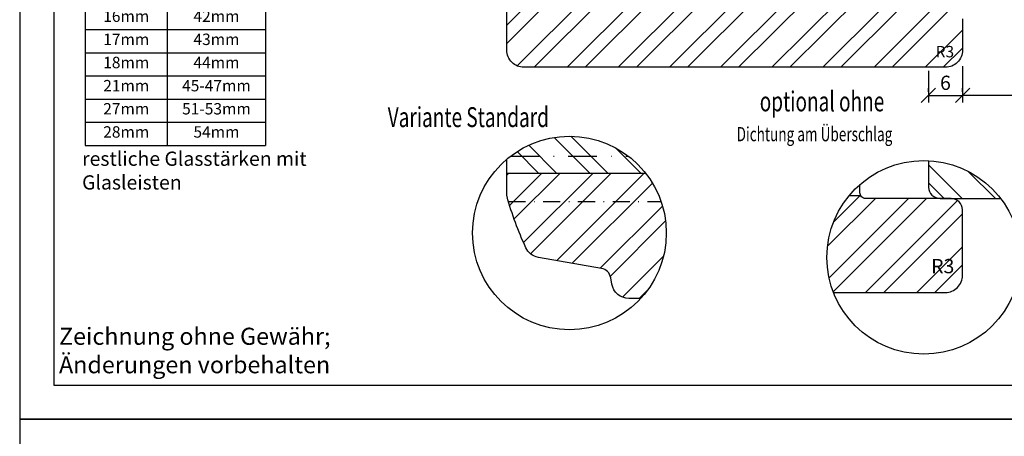
# Model space of a CAD drawing. Units: millimetres. Extents: x 0 to 655, y 0 to 421.
# Drawn here: x 358 to 531, y 208 to 281 of the extents above; entities that cross this region are included whole.
import ezdxf

# ---------------------------------------------------------------- set-up
doc = ezdxf.new("R2010")
doc.units = ezdxf.units.MM
doc.header["$LTSCALE"] = 10
doc.linetypes.add('STRICHPUNKT', pattern=[1, 0.5, -0.25, 0, -0.25])
for name, color, linetype in [('Bemaßung', 1, 'Continuous'), ('Blendrahmen', 5, 'Continuous'), ('Flügelrahmen', 84, 'Continuous'), ('Schlitz-Zapfen', 253, 'STRICHPUNKT'), ('Schraffur', 251, 'Continuous')]:
    doc.layers.add(name, color=color, linetype=linetype)
doc.styles.add('RomanS', font='romans.shx', dxfattribs={"width": 0.7})
doc.dimstyles.new('IDEAL Holz', dxfattribs={"dimtxt": 2.5, "dimasz": 2.5, "dimexe": 1.25, "dimexo": 0.625, "dimtad": 1, "dimtxsty": 'RomanS', "dimblk": 'OBLIQUE', "dimcen": 2.5, "dimadec": 0, "dimazin": 0, "dimtfac": 1, "dimtmove": 0, "dimatfit": 3, "dimldrblk": 'OBLIQUE', "dimfxl": 1, "dimarcsym": 0})

# ---------------------------------------------------------------- blocks, each defined once
blk = doc.blocks.new('*T47')
at = {"color": 0, "linetype": 'ByBlock', "lineweight": -2}
for p, q in [((0, 0), (31.66, 0)), ((0, 0), (0, -49.47)), ((14.39, 0), (14.39, -49.47)), ((31.66, 0), (31.66, -49.47)), ((0, -4.73), (31.66, -4.73)), ((0, -8.8), (31.66, -8.8)), ((0, -12.87), (31.66, -12.87)), ((0, -16.93), (31.66, -16.93)), ((0, -21), (31.66, -21)), ((0, -25.07), (31.66, -25.07)), ((0, -29.13), (31.66, -29.13)), ((0, -33.2), (31.66, -33.2)), ((0, -37.27), (31.66, -37.27)), ((0, -41.33), (31.66, -41.33)), ((0, -45.4), (31.66, -45.4)), ((0, -49.47), (31.66, -49.47))]:
    blk.add_line(p, q, dxfattribs=at)
at = {"attachment_point": 2, "style": 'RomanS'}
for s, insert, char_height, width in [('{\\fArial|b1|i0|c0|p34;Glasfalz}', (7.19, -0.7), 2.5, 11.3898), ('{\\fArial|b1|i0|c0|p34;Glasstärke}', (23.03, -0.7), 2.5, 14.2714), ('0mm', (7.19, -5.43), 2, 11.3898), ('24-26mm', (23.03, -5.43), 2, 14.2714), ('12mm', (7.19, -9.5), 2, 11.3898), ('36-38mm', (23.03, -9.5), 2, 14.2714), ('13mm', (7.19, -13.57), 2, 11.3898), ('39mm', (23.03, -13.57), 2, 14.2714), ('14mm', (7.19, -17.63), 2, 11.3898), ('40mm', (23.03, -17.63), 2, 14.2714), ('15mm', (7.19, -21.7), 2, 11.3898), ('41mm', (23.03, -21.7), 2, 14.2714), ('16mm', (7.19, -25.77), 2, 11.3898), ('42mm', (23.03, -25.77), 2, 14.2714), ('17mm', (7.19, -29.83), 2, 11.3898), ('43mm', (23.03, -29.83), 2, 14.2714), ('18mm', (7.19, -33.9), 2, 11.3898), ('44mm', (23.03, -33.9), 2, 14.2714), ('21mm', (7.19, -37.97), 2, 11.3898), ('45-47mm', (23.03, -37.97), 2, 14.2714), ('27mm', (7.19, -42.03), 2, 11.3898), ('51-53mm', (23.03, -42.03), 2, 14.2714), ('28mm', (7.19, -46.1), 2, 11.3898), ('54mm', (23.03, -46.1), 2, 14.2714)]:
    blk.add_mtext(s, dxfattribs=dict(at, insert=insert, char_height=char_height, width=width))
blk = doc.blocks.new('_Oblique')
at = {"color": 0, "linetype": 'ByBlock', "lineweight": -2}
blk.add_line((-0.5, -0.5), (0.5, 0.5), dxfattribs=at)
blk = doc.blocks.new('*D54')
at = {"layer": 'Bemaßung', "color": 0, "lineweight": -2}
for p, q in [((523.29, 272.54), (523.29, 266.76)), ((577.29, 272.88), (577.29, 266.76)), ((577.29, 268.01), (523.29, 268.01))]:
    blk.add_line(p, q, dxfattribs=at)
at = {"layer": 'Defpoints', "color": 0}
for p in [(523.29, 273.16), (577.29, 273.51), (523.29, 268.01)]:
    blk.add_point(p, dxfattribs=at)
at = {"layer": 'Bemaßung', "color": 0, "lineweight": -2, "xscale": 2.5, "yscale": 2.5, "zscale": 2.5, "rotation": 180}
blk.add_blockref('_Oblique', (523.29, 268.01), dxfattribs=at)
at = {"layer": 'Bemaßung', "color": 0, "lineweight": -2, "xscale": 2.5, "yscale": 2.5, "zscale": 2.5}
blk.add_blockref('_Oblique', (577.29, 268.01), dxfattribs=at)
at = {"layer": 'Bemaßung', "color": 0, "insert": (550.29, 269.89), "char_height": 2.5, "attachment_point": 5, "style": 'RomanS'}
blk.add_mtext('54', dxfattribs=at)
blk = doc.blocks.new('*D55')
at = {"layer": 'Bemaßung', "color": 0, "lineweight": -2}
for p, q in [((523.29, 273.16), (523.29, 266.76)), ((517.29, 272.31), (517.29, 266.76)), ((517.29, 268.01), (523.29, 268.01))]:
    blk.add_line(p, q, dxfattribs=at)
at = {"layer": 'Defpoints', "color": 0}
for p in [(523.29, 273.79), (517.29, 272.93), (523.29, 268.01)]:
    blk.add_point(p, dxfattribs=at)
at = {"layer": 'Bemaßung', "color": 0, "lineweight": -2, "xscale": 2.5, "yscale": 2.5, "zscale": 2.5, "rotation": 180}
blk.add_blockref('_Oblique', (517.29, 268.01), dxfattribs=at)
at = {"layer": 'Bemaßung', "color": 0, "lineweight": -2, "xscale": 2.5, "yscale": 2.5, "zscale": 2.5}
blk.add_blockref('_Oblique', (523.29, 268.01), dxfattribs=at)
at = {"layer": 'Bemaßung', "color": 0, "insert": (520.29, 269.89), "char_height": 2.5, "attachment_point": 5, "style": 'RomanS'}
blk.add_mtext('6', dxfattribs=at)
blk = doc.blocks.new('*D57')
at = {"layer": 'Bemaßung', "color": 0, "lineweight": -2}
for p, q in [((517.29, 268.64), (517.29, 269.26)), ((517.29, 268.01), (523.29, 268.01)), ((523.29, 268.64), (523.29, 269.26))]:
    blk.add_line(p, q, dxfattribs=at)
at = {"layer": 'Defpoints', "color": 0}
for p in [(517.29, 268.01), (523.29, 268.01), (523.29, 268.01)]:
    blk.add_point(p, dxfattribs=at)
at = {"layer": 'Bemaßung', "color": 0, "lineweight": -2, "xscale": 2.5, "yscale": 2.5, "zscale": 2.5, "rotation": 180}
blk.add_blockref('_Oblique', (517.29, 268.01), dxfattribs=at)
at = {"layer": 'Bemaßung', "color": 0, "lineweight": -2, "xscale": 2.5, "yscale": 2.5, "zscale": 2.5}
blk.add_blockref('_Oblique', (523.29, 268.01), dxfattribs=at)
at = {"layer": 'Bemaßung', "color": 0, "insert": (520.29, 269.89), "char_height": 2.5, "attachment_point": 5, "style": 'RomanS'}
blk.add_mtext('6', dxfattribs=at)

msp = doc.modelspace()

# ---------------------------------------------------------------- hatches: boundary and pattern name
at = {"layer": 'Schraffur'}
h = msp.add_hatch(dxfattribs=at)
h.set_pattern_fill('STEEL', color=84, scale=2, style=0)
h.set_pattern_definition([(45, (-10, 210), (-4.49013, 4.49013), []), (45, (-10, 213.175), (-4.49013, 4.49013), [])])
h.paths.add_polyline_path([(484.786, 316.933), (484.786, 319.733), (493.286, 319.733), (493.286, 321.365), (493.286, 330.133), (493.286, 338.933, 0.4142136), (491.286, 340.933), (474.47, 340.933), (473.315, 340.933), (463.286, 340.933), (447.286, 340.933), (445.286, 340.933, 0.4142136), (443.286, 338.933), (443.286, 338.478), (443.286, 316.933)])
edge = h.paths.add_edge_path()
edge.add_arc((512.286, 288.433), 1, 0, 90)
edge.add_line((512.286, 289.433), (506.286, 289.433))
edge.add_arc((506.286, 290.433), 1, 180, 270, ccw=False)
edge.add_line((505.286, 290.433), (505.286, 292.933))
edge.add_line((505.286, 292.933), (443.286, 292.933))
edge.add_line((443.286, 292.933), (443.286, 275.933))
edge.add_arc((446.286, 275.933), 3, 180, 270)
edge.add_line((446.286, 272.933), (520.286, 272.933))
edge.add_arc((520.286, 275.933), 3, 270, 360)
edge.add_line((523.286, 275.933), (523.286, 281.433))
edge.add_arc((521.286, 281.433), 2, 0, 90)
edge.add_line((521.286, 283.433), (507.786, 283.433))
edge.add_line((507.786, 283.433), (507.786, 286.433))
edge.add_line((507.786, 286.433), (513.286, 286.433))
edge.add_line((513.286, 286.433), (513.286, 288.433))
h.paths.add_polyline_path([(518.065, 277.186), (521.332, 277.186), (521.332, 274.186), (518.065, 274.186)], flags=24)
h.paths.add_polyline_path([(451.245, 336.272), (455.328, 336.272), (455.328, 332.522), (451.245, 332.522)], flags=24)
h.paths.add_polyline_path([(495.808, 278.016), (495.808, 284.349), (500.034, 284.349), (500.034, 278.016)], flags=24)
h = msp.add_hatch(dxfattribs=at)
h.set_pattern_fill('STEEL', color=84, scale=2, angle=90, style=0)
h.set_pattern_definition([(135, (349.0494, 671.6285), (-4.49013, -4.49013), []), (135, (345.8744, 671.6285), (-4.49013, -4.49013), [])])
h.paths.add_polyline_path([(467.642, 254.348, 0.4249947), (443.286, 256.792), (443.286, 254.348)])
h = msp.add_hatch(dxfattribs=at)
h.set_pattern_fill('STEEL', color=5, scale=2, angle=-90, style=0)
h.set_pattern_definition([(315, (289.526, 426.5487), (4.49013, 4.49013), []), (315, (292.701, 426.5487), (4.49013, 4.49013), [])])
h.paths.add_polyline_path([(529.981, 249.888, 0.2201915), (517.337, 256.527), (517.337, 251.888, 0.4142136), (519.337, 249.888)])
h = msp.add_hatch(dxfattribs=at)
h.set_pattern_fill('STEEL', color=84, scale=2, style=0)
h.set_pattern_definition([(45, (349.0494, 671.6285), (-4.49013, 4.49013), []), (45, (349.0494, 674.8035), (-4.49013, 4.49013), [])])
h.paths.add_polyline_path([(459.907, 237.591, -0.3152988), (461.53, 235.968), (461.731, 234.827, 0.3639702), (464.685, 232.348), (466.822, 232.348, 0.1875456), (471.286, 243.83, 0.1683263), (467.642, 254.348), (443.286, 254.348), (443.286, 250.484, 0.0681615), (443.323, 250.215, 0.03988), (446.617, 241.245, 0.2459367), (448.821, 239.545)])
h = msp.add_hatch(dxfattribs=at)
h.set_pattern_fill('STEEL', color=84, scale=2, style=0)
h.set_pattern_definition([(45, (289.526, 426.5487), (-4.49013, 4.49013), []), (45, (289.526, 429.7237), (-4.49013, 4.49013), [])])
h.paths.add_polyline_path([(503.391, 250.388), (505.42, 250.388, 0.2679492), (506.286, 249.888), (512.286, 249.888), (521.286, 249.888, -0.4142136), (523.286, 247.888), (523.286, 241.888), (523.286, 236.388, -0.4142136), (520.286, 233.388), (500.642, 233.388, -0.0929699), (499.486, 239.549, -0.1745956)])
h.paths.add_polyline_path([(505.286, 252.338), (505.286, 250.888, 0.1316525), (505.42, 250.388), (503.391, 250.388, -0.0400527)])
h.paths.add_polyline_path([(521.721, 239.008), (521.721, 234.925), (517.971, 234.925), (517.971, 239.008)], flags=24)

# ---------------------------------------------------------------- linework, layer by layer
for points in [[(654.771, 211.11), (654.771, 421.11), (357.771, 421.11), (357.771, 211.11)], [(648.771, 217.11), (648.771, 415.11), (363.771, 415.11), (363.771, 217.11)], [(654.771, 1.11), (654.771, 211.11), (357.771, 211.11), (357.771, 1.11)]]:
    msp.add_lwpolyline(points, close=True)
for centre in [(454.286, 243.83), (516.486, 239.549)]:
    msp.add_circle(centre, 17)
at = {"layer": 'Blendrahmen'}
msp.add_lwpolyline([(517.337, 256.527), (517.337, 251.888, 0.4142136), (519.337, 249.888), (529.981, 249.888)], format="xyb", dxfattribs=at)
at = {"layer": 'Flügelrahmen'}
for points in [[(523.286, 281.433), (523.286, 275.933, -0.4142136), (520.286, 272.933), (464.685, 272.933), (446.286, 272.933, -0.4142136), (443.286, 275.933), (443.286, 291.069)], [(466.822, 232.348), (464.685, 232.348), (464.685, 232.348, -0.3639702), (461.731, 234.827), (461.53, 235.968, 0.3152988), (459.907, 237.591), (448.821, 239.545, -0.2459367), (446.617, 241.245, -0.03988), (443.323, 250.215, -0.0681615), (443.286, 250.484), (443.286, 256.792)], [(500.642, 233.388), (520.286, 233.388, 0.4142136), (523.286, 236.388), (523.286, 241.888), (523.286, 247.888, 0.4142136), (521.286, 249.888), (512.286, 249.888), (512.286, 249.888), (506.286, 249.888, -0.4142136), (505.286, 250.888), (505.286, 252.338)]]:
    msp.add_lwpolyline(points, format="xyb", dxfattribs=at)
at = {"layer": 'Schlitz-Zapfen'}
for p, q in [((443.977, 257.348), (464.596, 257.348)), ((503.391, 250.388), (505.42, 250.388))]:
    msp.add_line(p, q, dxfattribs=at)
at = {"layer": 'Schlitz-Zapfen', "linetype": 'STRICHPUNKT', "ltscale": 0.6}
msp.add_line((443.572, 249.348), (470.366, 249.348), dxfattribs=at)
at = {"layer": 'Schraffur', "color": 84}
msp.add_line((443.286, 254.348), (467.642, 254.348), dxfattribs=at)

# ---------------------------------------------------------------- block references
msp.add_blockref('*T47', (369.285, 308.68))

# ---------------------------------------------------------------- texts
at = {"style": 'RomanS', "width": 0.7}
for s, height, p in [('optional ohne', 3.5, (487.682, 265.196)), ('Variante Standard', 3.5, (422.381, 262.433)), ('Dichtung am Überschlag', 2.5, (483.627, 259.945))]:
    msp.add_text(s, height=height, dxfattribs=at).set_placement(p)
at = {"attachment_point": 1}
for s, insert, char_height, width in [('{\\fArial|b1|i0|c0|p34;restliche Glasstärken mit Glasleisten}', (368.721, 258.131), 2.5, 42.27348), ('{\\fArial|b0|i0|c0|p34;Zeichnung ohne Gewähr; \\PÄnderungen vorbehalten}', (364.674, 227.186), 3, 98.32818)]:
    msp.add_mtext(s, dxfattribs=dict(at, insert=insert, char_height=char_height, width=width))
at = {"layer": 'Bemaßung', "style": 'RomanS'}
for s, insert, char_height, width, attachment_point in [('{\\Fromans|c0;R3}', (518.565, 276.686), 2, 2.82914, 1), ('R3', (519.817, 235.979), 2.5, 3.11359, 8)]:
    msp.add_mtext(s, dxfattribs=dict(at, insert=insert, char_height=char_height, width=width, attachment_point=attachment_point))

# ---------------------------------------------------------------- dimensions: what is measured, and where the dimension line sits
at = {"layer": 'Bemaßung'}
for p1, p2, picture, middle in [((517.286, 272.933), (523.286, 273.786), '*D55', (520.286, 269.889)), ((577.286, 273.507), (523.286, 273.161), '*D54', (550.286, 269.889)), ((517.286, 268.014), (523.286, 268.014), '*D57', (520.286, 269.889))]:
    dim = msp.add_linear_dim(base=(523.286, 268.014), p1=p1, p2=p2, dimstyle='IDEAL Holz', dxfattribs=at)
    dim.commit()
    dim.dimension.update_dxf_attribs({"geometry": picture, "text_midpoint": middle})

doc.saveas('drawing.dxf')
